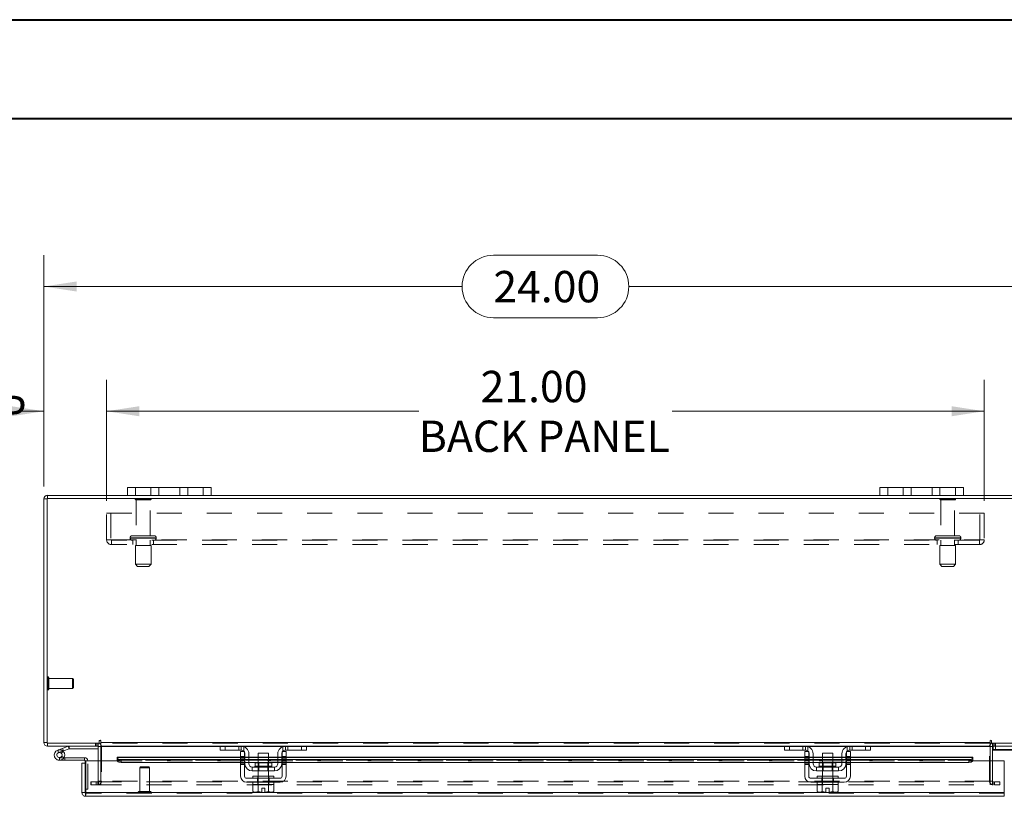
# Model space of a CAD drawing. Units: inches. Extents: x 0 to 23.4, y 0 to 16.5.
# Drawn here: x 3.6 to 7.6, y 13.4 to 16.5 of the extents above; entities that cross this region are included whole.
import ezdxf

# ---------------------------------------------------------------- set-up
doc = ezdxf.new("R2010")
doc.units = ezdxf.units.IN
doc.header["$MEASUREMENT"] = 0
doc.linetypes.add('HIDDEN', pattern=[0.075, 0.05, -0.025])
doc.styles.add('SLDTEXTSTYLE0', font='TXT', dxfattribs={"width": 0.75})
doc.dimstyles.new('SLDDIMSTYLE1', dxfattribs={"dimtxt": 0.125, "dimasz": 0.13, "dimexe": 0, "dimexo": 0.0625, "dimgap": 0.03125, "dimtad": 0, "dimtih": 1, "dimtoh": 1, "dimlfac": 6, "dimrnd": 1e-09, "dimzin": 4, "dimdsep": 46, "dimtxsty": 'SLDTEXTSTYLE0', "dimsah": 1, "dimcen": 0.09, "dimadec": 0, "dimazin": 1, "dimtfac": 1, "dimtofl": 0, "dimtmove": 0, "dimatfit": 3, "dimfxl": 1, "dimfrac": 2, "dimtolj": 1, "dimtzin": 12, "dimarcsym": 0})
doc.dimstyles.new('SLDDIMSTYLE2', dxfattribs={"dimtxt": 0.125, "dimasz": 0.13, "dimexe": 0, "dimexo": 0.0625, "dimgap": 0.03125, "dimtad": 0, "dimtih": 1, "dimtoh": 1, "dimlfac": 6, "dimrnd": 1e-09, "dimzin": 4, "dimdsep": 46, "dimtxsty": 'SLDTEXTSTYLE0', "dimsah": 1, "dimcen": 0.09, "dimadec": 0, "dimazin": 1, "dimtfac": 1, "dimtmove": 0, "dimatfit": 0, "dimfxl": 1, "dimfrac": 2, "dimtolj": 1, "dimtzin": 12, "dimarcsym": 0})

# ---------------------------------------------------------------- blocks, each defined once
blk = doc.blocks.new('_D_7')
at = {"color": 7, "linetype": 'Continuous', "lineweight": 0}
for p, q in [((3.7347, 14.6827), (3.7347, 15.605)), ((5.5269, 15.6046), (5.9425, 15.6046)), ((7.7347, 14.6827), (7.7347, 15.605)), ((3.7347, 15.48), (5.4023, 15.48)), ((7.7347, 15.48), (6.0671, 15.48)), ((5.9425, 15.3554), (5.5269, 15.3554))]:
    blk.add_line(p, q, dxfattribs=at)
for centre, start, end in [((5.5269, 15.48), 90, 270), ((5.9425, 15.48), 270, 90)]:
    blk.add_arc(centre, 0.1246, start, end, dxfattribs=at)
for points in [[(3.7347, 15.48), (3.8647, 15.46), (3.8647, 15.5)], [(7.7347, 15.48), (7.6047, 15.5), (7.6047, 15.46)]]:
    blk.add_solid(points, dxfattribs=at)
at = {"color": 7, "linetype": 'Continuous', "lineweight": 0, "insert": (5.5269, 15.542, 0.0007), "char_height": 0.125, "attachment_point": 1, "style": 'SLDTEXTSTYLE0'}
blk.add_mtext('24.00', dxfattribs=at)
blk = doc.blocks.new('_D_9')
at = {"color": 7, "linetype": 'Continuous', "lineweight": 0}
for p, q in [((3.7347, 14.6827), (3.7347, 15.1076)), ((3.9847, 14.6259), (3.9847, 15.1076)), ((3.7347, 14.9826), (3.6327, 14.9826)), ((3.9847, 14.9826), (4.2347, 14.9826))]:
    blk.add_line(p, q, dxfattribs=at)
for points in [[(3.7347, 14.9826), (3.6047, 15.0026), (3.6047, 14.9626)], [(3.9847, 14.9826), (4.1147, 14.9626), (4.1147, 15.0026)]]:
    blk.add_solid(points, dxfattribs=at)
at = {"color": 7, "linetype": 'Continuous', "lineweight": 0, "char_height": 0.125, "attachment_point": 1, "style": 'SLDTEXTSTYLE0'}
for s, insert in [('1.50', (2.8935, 15.0445, 0.0007)), ('TYP', (3.3652, 15.0445, 0.0007))]:
    blk.add_mtext(s, dxfattribs=dict(at, insert=insert))
blk = doc.blocks.new('_D_10')
at = {"color": 7, "linetype": 'Continuous', "lineweight": 0}
for p, q in [((3.9847, 14.6259), (3.9847, 15.1076)), ((7.4847, 14.6259), (7.4847, 15.1076)), ((3.9847, 14.9826), (5.2295, 14.9826)), ((7.4847, 14.9826), (6.2399, 14.9826))]:
    blk.add_line(p, q, dxfattribs=at)
for points in [[(3.9847, 14.9826), (4.1147, 14.9626), (4.1147, 15.0026)], [(7.4847, 14.9826), (7.3547, 15.0026), (7.3547, 14.9626)]]:
    blk.add_solid(points, dxfattribs=at)
at = {"color": 7, "linetype": 'Continuous', "lineweight": 0, "char_height": 0.125, "attachment_point": 1, "style": 'SLDTEXTSTYLE0'}
for s, insert in [('21.00', (5.4761, 15.1437, 0.0007)), ('BACK PANEL', (5.2295, 14.9453, 0.0007))]:
    blk.add_mtext(s, dxfattribs=dict(at, insert=insert))

msp = doc.modelspace()

# ---------------------------------------------------------------- linework, layer by layer
at = {"color": 7, "linetype": 'Continuous', "lineweight": 40}
for p, q in [((0.0031, 16.54389), (23.38893, 16.54389)), ((0.98736, 16.15019), (22.99523, 16.15019))]:
    msp.add_line(p, q, dxfattribs=at)
at = {"color": 7, "linetype": 'Continuous', "lineweight": 15}
for p, q in [((3.74929, 14.63485), (3.74929, 14.6473)), ((4.06801, 14.6473), (3.74929, 14.6473)), ((4.06801, 14.6473), (4.06801, 14.67864)), ((4.06801, 14.67864), (4.09968, 14.67864)), ((4.09968, 14.6473), (4.06801, 14.6473)), ((4.09968, 14.67864), (4.09968, 14.6473)), ((4.36968, 14.67864), (4.09968, 14.67864)), ((4.36968, 14.6473), (4.09968, 14.6473)), ((4.36968, 14.6473), (4.36968, 14.67864)), ((4.36968, 14.67864), (4.40134, 14.67864)), ((4.40134, 14.6473), (4.36968, 14.6473)), ((4.40134, 14.67864), (4.40134, 14.6473)), ((7.06801, 14.6473), (4.40134, 14.6473)), ((7.06801, 14.6473), (7.06801, 14.67864)), ((7.06801, 14.67864), (7.09968, 14.67864)), ((7.09968, 14.6473), (7.06801, 14.6473)), ((7.09968, 14.67864), (7.09968, 14.6473)), ((7.36968, 14.67864), (7.09968, 14.67864)), ((7.36968, 14.6473), (7.09968, 14.6473)), ((7.36968, 14.6473), (7.36968, 14.67864)), ((7.36968, 14.67864), (7.40134, 14.67864)), ((7.40134, 14.6473), (7.36968, 14.6473)), ((7.40134, 14.67864), (7.40134, 14.6473)), ((7.72006, 14.6473), (7.40134, 14.6473)), ((3.74713, 14.63269), (3.73468, 14.63269)), ((3.73468, 13.66192), (3.73468, 14.63269)), ((7.72223, 14.63485), (3.74713, 14.63485)), ((3.74713, 14.63485), (3.74713, 13.65975)), ((3.95558, 13.66814), (3.95558, 13.65975)), ((3.96181, 13.66192), (3.96181, 13.66814)), ((7.50754, 13.66814), (7.50754, 13.66192)), ((7.51377, 13.65975), (7.51377, 13.66814)), ((3.74713, 13.66192), (3.73468, 13.66192)), ((3.74713, 13.65975), (3.95558, 13.65975)), ((3.74929, 13.65975), (3.74929, 13.6473)), ((3.95139, 13.6473), (3.74929, 13.6473)), ((3.78963, 13.63123), (3.8092, 13.63835)), ((3.78963, 13.63123), (3.79319, 13.62144)), ((3.79319, 13.62144), (3.81276, 13.62856)), ((3.81147, 13.62639), (3.80411, 13.61902)), ((3.8092, 13.63835), (3.83171, 13.64654)), ((3.8092, 13.63835), (3.81276, 13.62856)), ((3.81147, 13.62639), (3.81014, 13.62761)), ((3.81276, 13.62856), (3.83527, 13.63675)), ((3.83527, 13.63675), (3.83171, 13.64654)), ((3.83601, 13.63689), (3.83601, 13.6473)), ((3.83601, 13.63689), (3.95139, 13.63689)), ((3.95139, 13.6473), (3.95139, 13.65975)), ((3.95139, 13.64514), (3.95139, 13.58887)), ((3.96181, 13.66192), (7.50754, 13.66192)), ((3.96181, 13.6473), (3.96181, 13.66192)), ((4.44037, 13.6473), (3.96181, 13.6473)), ((3.96181, 13.6473), (3.96181, 13.64514)), ((3.96181, 13.58887), (3.96181, 13.64514)), ((4.43801, 13.63147), (4.43801, 13.6473)), ((4.45801, 13.63147), (4.43801, 13.63147)), ((4.44037, 13.6473), (4.45801, 13.6473)), ((4.45801, 13.6473), (4.45801, 13.63147)), ((4.52134, 13.6473), (4.45801, 13.6473)), ((4.52134, 13.63147), (4.45801, 13.63147)), ((4.51884, 13.62647), (4.53468, 13.62647)), ((4.51884, 13.60564), (4.51884, 13.62647)), ((4.69801, 13.6473), (4.52134, 13.6473)), ((4.53468, 13.62647), (4.53468, 13.60564)), ((4.68468, 13.62647), (4.70051, 13.62647)), ((4.68468, 13.60564), (4.68468, 13.62647)), ((4.76134, 13.6473), (4.69801, 13.6473)), ((4.76134, 13.63147), (4.69801, 13.63147)), ((4.70051, 13.62647), (4.70051, 13.60564)), ((4.76134, 13.63147), (4.76134, 13.6473)), ((4.76134, 13.6473), (4.77898, 13.6473)), ((4.78134, 13.63147), (4.76134, 13.63147)), ((6.69037, 13.6473), (4.77898, 13.6473)), ((4.78134, 13.6473), (4.78134, 13.63147)), ((6.68801, 13.63147), (6.68801, 13.6473)), ((6.70801, 13.63147), (6.68801, 13.63147)), ((6.69037, 13.6473), (6.70801, 13.6473)), ((6.70801, 13.6473), (6.70801, 13.63147)), ((6.77134, 13.6473), (6.70801, 13.6473)), ((6.77134, 13.63147), (6.70801, 13.63147)), ((6.76884, 13.62647), (6.78468, 13.62647)), ((6.76884, 13.60564), (6.76884, 13.62647)), ((6.94801, 13.6473), (6.77134, 13.6473)), ((6.78468, 13.62647), (6.78468, 13.60564)), ((6.93468, 13.62647), (6.95051, 13.62647)), ((6.93468, 13.60564), (6.93468, 13.62647)), ((7.01134, 13.6473), (6.94801, 13.6473)), ((7.01134, 13.63147), (6.94801, 13.63147)), ((6.95051, 13.62647), (6.95051, 13.60564)), ((7.01134, 13.63147), (7.01134, 13.6473)), ((7.01134, 13.6473), (7.02898, 13.6473)), ((7.03134, 13.63147), (7.01134, 13.63147)), ((7.50754, 13.6473), (7.02898, 13.6473)), ((7.03134, 13.6473), (7.03134, 13.63147)), ((7.50754, 13.66192), (7.50754, 13.6473)), ((7.50754, 13.64514), (7.50754, 13.6473)), ((7.50754, 13.64514), (7.50754, 13.58887)), ((7.51377, 13.65975), (7.72223, 13.65975)), ((7.51796, 13.6473), (7.51796, 13.65975)), ((7.72006, 13.6473), (7.51796, 13.6473)), ((7.51796, 13.58887), (7.51796, 13.64514)), ((7.51796, 13.63397), (7.51963, 13.63397)), ((7.51963, 13.64724), (7.51963, 13.63147)), ((7.71063, 13.63147), (7.51963, 13.63147)), ((3.79675, 13.59082), (3.81758, 13.59082)), ((3.81479, 13.60123), (3.81758, 13.60123)), ((3.89675, 13.60123), (3.81758, 13.60123)), ((3.81758, 13.60123), (3.81758, 13.59082)), ((3.89675, 13.59082), (3.81758, 13.59082)), ((3.89675, 13.59082), (3.89675, 13.60123)), ((3.89892, 13.5797), (3.89892, 13.58865)), ((3.90127, 13.46182), (3.90127, 13.58887)), ((3.90127, 13.58887), (4.02627, 13.58887)), ((4.51884, 13.60348), (4.02627, 13.60348)), ((4.02627, 13.60168), (4.02627, 13.60348)), ((4.02627, 13.59088), (4.02627, 13.60168)), ((4.02627, 13.60168), (4.02628, 13.60152)), ((4.02628, 13.59074), (4.02627, 13.59088)), ((4.02627, 13.59088), (4.02627, 13.58887)), ((4.04294, 13.59335), (4.04294, 13.58257)), ((4.04294, 13.59335), (4.51884, 13.59335)), ((4.53468, 13.60564), (4.51884, 13.60564)), ((4.51884, 13.60564), (4.51884, 13.5273)), ((4.53468, 13.5273), (4.53468, 13.60564)), ((4.53634, 13.60348), (4.53468, 13.60348)), ((4.53468, 13.59335), (4.53634, 13.59335)), ((4.53634, 13.5773), (4.53634, 13.61647)), ((4.55218, 13.61647), (4.55218, 13.5773)), ((4.58884, 13.60348), (4.55218, 13.60348)), ((4.55218, 13.59335), (4.58884, 13.59335)), ((4.58884, 13.6198), (4.58884, 13.58014)), ((4.63051, 13.6198), (4.58884, 13.6198)), ((4.63051, 13.58014), (4.63051, 13.6198)), ((4.66718, 13.60348), (4.63051, 13.60348)), ((4.63051, 13.59335), (4.66718, 13.59335)), ((4.66718, 13.5773), (4.66718, 13.61647)), ((4.68301, 13.5773), (4.68301, 13.61647)), ((4.68468, 13.60348), (4.68301, 13.60348)), ((4.68301, 13.59335), (4.68468, 13.59335)), ((4.68468, 13.60564), (4.68468, 13.5273)), ((4.70051, 13.60564), (4.68468, 13.60564)), ((4.70051, 13.5273), (4.70051, 13.60564)), ((6.76884, 13.60348), (4.70051, 13.60348)), ((4.70051, 13.59335), (6.76884, 13.59335)), ((6.78468, 13.60564), (6.76884, 13.60564)), ((6.76884, 13.60564), (6.76884, 13.5273)), ((6.78468, 13.5273), (6.78468, 13.60564)), ((6.78634, 13.60348), (6.78468, 13.60348)), ((6.78468, 13.59335), (6.78634, 13.59335)), ((6.78634, 13.5773), (6.78634, 13.61647)), ((6.80218, 13.61647), (6.80218, 13.5773)), ((6.83884, 13.60348), (6.80218, 13.60348)), ((6.80218, 13.59335), (6.83884, 13.59335)), ((6.83884, 13.6198), (6.83884, 13.58014)), ((6.88051, 13.6198), (6.83884, 13.6198)), ((6.88051, 13.58014), (6.88051, 13.6198)), ((6.91718, 13.60348), (6.88051, 13.60348)), ((6.88051, 13.59335), (6.91718, 13.59335)), ((6.91718, 13.5773), (6.91718, 13.61647)), ((6.93301, 13.5773), (6.93301, 13.61647)), ((6.93468, 13.60348), (6.93301, 13.60348)), ((6.93301, 13.59335), (6.93468, 13.59335)), ((6.93468, 13.60564), (6.93468, 13.5273)), ((6.95051, 13.60564), (6.93468, 13.60564)), ((6.95051, 13.5273), (6.95051, 13.60564)), ((7.43933, 13.60348), (6.95051, 13.60348)), ((6.95051, 13.59335), (7.42266, 13.59335)), ((7.42266, 13.58257), (7.42266, 13.59335)), ((7.43932, 13.60152), (7.43933, 13.60168)), ((7.43933, 13.59088), (7.43932, 13.59074)), ((7.43933, 13.60348), (7.43933, 13.60168)), ((7.43933, 13.60168), (7.43933, 13.59088)), ((7.43933, 13.58887), (7.43933, 13.59088)), ((7.43933, 13.58887), (7.56433, 13.58887)), ((7.56433, 13.46182), (7.56433, 13.58887)), ((3.88647, 13.46182), (3.88647, 13.5797)), ((3.89892, 13.5797), (3.88647, 13.5797)), ((3.89892, 13.46182), (3.89892, 13.5797)), ((4.04294, 13.58257), (4.51884, 13.58257)), ((4.53468, 13.58257), (4.53634, 13.58257)), ((4.55218, 13.58257), (4.58884, 13.58257)), ((4.65384, 13.56397), (4.56551, 13.56397)), ((4.56551, 13.56397), (4.56551, 13.54814)), ((4.56551, 13.54814), (4.65384, 13.54814)), ((4.57643, 13.58014), (4.57643, 13.5673)), ((4.64293, 13.58014), (4.57643, 13.58014)), ((4.58884, 13.54814), (4.58884, 13.5273)), ((4.63051, 13.58257), (4.66718, 13.58257)), ((4.63051, 13.5273), (4.63051, 13.54814)), ((4.64293, 13.5673), (4.64293, 13.58014)), ((4.65384, 13.54814), (4.65384, 13.56397)), ((4.68301, 13.58257), (4.68468, 13.58257)), ((4.70051, 13.58257), (6.76884, 13.58257)), ((6.78468, 13.58257), (6.78634, 13.58257)), ((6.80218, 13.58257), (6.83884, 13.58257)), ((6.81551, 13.56397), (6.81551, 13.54814)), ((6.90384, 13.56397), (6.81551, 13.56397)), ((6.81551, 13.54814), (6.90384, 13.54814)), ((6.82643, 13.58014), (6.82643, 13.5673)), ((6.89293, 13.58014), (6.82643, 13.58014)), ((6.83884, 13.54814), (6.83884, 13.5273)), ((6.88051, 13.58257), (6.91718, 13.58257)), ((6.88051, 13.5273), (6.88051, 13.54814)), ((6.89293, 13.5673), (6.89293, 13.58014)), ((6.90384, 13.54814), (6.90384, 13.56397)), ((6.93301, 13.58257), (6.93468, 13.58257)), ((6.95051, 13.58257), (7.42266, 13.58257)), ((4.67634, 13.51897), (4.54301, 13.51897)), ((4.56801, 13.5273), (4.56801, 13.51897)), ((4.56801, 13.5273), (4.65134, 13.5273)), ((4.65134, 13.51897), (4.65134, 13.5273)), ((6.92634, 13.51897), (6.79301, 13.51897)), ((6.81801, 13.5273), (6.81801, 13.51897)), ((6.81801, 13.5273), (6.90134, 13.5273)), ((6.90134, 13.51897), (6.90134, 13.5273)), ((3.89892, 13.47632), (3.90127, 13.47632)), ((4.54301, 13.50314), (4.67634, 13.50314)), ((4.56759, 13.4948), (4.56759, 13.46636)), ((4.56802, 13.4948), (4.56759, 13.4948)), ((4.56801, 13.50314), (4.56801, 13.4948)), ((4.56801, 13.4948), (4.65134, 13.4948)), ((4.58862, 13.4948), (4.58819, 13.4948)), ((4.58862, 13.46636), (4.58862, 13.4948)), ((4.58866, 13.4948), (4.58862, 13.4948)), ((4.58866, 13.4948), (4.58866, 13.46636)), ((4.5895, 13.4948), (4.58866, 13.4948)), ((4.60343, 13.46342), (4.60343, 13.47997)), ((4.60343, 13.47997), (4.61593, 13.47997)), ((4.61593, 13.47997), (4.61593, 13.46342)), ((4.63069, 13.4948), (4.62985, 13.4948)), ((4.63069, 13.46636), (4.63069, 13.4948)), ((4.63074, 13.4948), (4.63069, 13.4948)), ((4.63074, 13.4948), (4.63074, 13.46636)), ((4.63116, 13.4948), (4.63074, 13.4948)), ((4.65134, 13.4948), (4.65134, 13.50314)), ((4.65176, 13.4948), (4.65134, 13.4948)), ((4.65176, 13.46636), (4.65176, 13.4948)), ((6.79301, 13.50314), (6.92634, 13.50314)), ((6.81759, 13.4948), (6.81759, 13.46636)), ((6.81802, 13.4948), (6.81759, 13.4948)), ((6.81801, 13.50314), (6.81801, 13.4948)), ((6.81801, 13.4948), (6.83862, 13.4948)), ((6.83862, 13.4948), (6.83819, 13.4948)), ((6.83862, 13.46636), (6.83862, 13.4948)), ((6.83866, 13.4948), (6.83862, 13.4948)), ((6.83866, 13.4948), (6.83866, 13.46636)), ((6.8395, 13.4948), (6.83866, 13.4948)), ((6.8395, 13.4948), (6.87985, 13.4948)), ((6.85343, 13.46342), (6.85343, 13.47997)), ((6.85343, 13.47997), (6.86593, 13.47997)), ((6.86593, 13.47997), (6.86593, 13.46342)), ((6.88069, 13.4948), (6.87985, 13.4948)), ((6.88069, 13.46636), (6.88069, 13.4948)), ((6.88074, 13.4948), (6.88069, 13.4948)), ((6.88069, 13.4948), (6.90134, 13.4948)), ((6.88074, 13.4948), (6.88074, 13.46636)), ((6.88116, 13.4948), (6.88074, 13.4948)), ((6.90134, 13.4948), (6.90134, 13.50314)), ((6.90176, 13.4948), (6.90134, 13.4948)), ((6.90176, 13.46636), (6.90176, 13.4948)), ((3.88647, 13.46182), (3.89892, 13.46182)), ((3.90108, 13.45965), (3.90108, 13.4472)), ((7.56452, 13.4472), (3.90108, 13.4472)), ((7.56433, 13.46182), (3.90127, 13.46182)), ((4.56759, 13.46636), (4.57318, 13.46314)), ((4.56759, 13.46636), (4.57715, 13.46314)), ((4.57318, 13.46314), (4.57715, 13.46314)), ((4.57905, 13.46314), (4.57715, 13.46314)), ((4.57905, 13.46314), (4.58862, 13.46636)), ((4.57905, 13.46314), (4.60343, 13.46314)), ((4.58866, 13.46636), (4.58862, 13.46636)), ((4.58866, 13.46636), (4.60343, 13.46342)), ((4.60343, 13.46314), (4.60343, 13.46342)), ((4.61593, 13.46342), (4.63069, 13.46636)), ((4.61593, 13.46342), (4.61593, 13.46314)), ((4.61593, 13.46314), (4.6403, 13.46314)), ((4.63069, 13.46636), (4.63074, 13.46636)), ((4.63074, 13.46636), (4.6403, 13.46314)), ((4.6422, 13.46314), (4.6403, 13.46314)), ((4.6422, 13.46314), (4.65176, 13.46636)), ((4.6422, 13.46314), (4.64618, 13.46314)), ((4.64618, 13.46314), (4.65176, 13.46636)), ((6.81759, 13.46636), (6.82318, 13.46314)), ((6.81759, 13.46636), (6.82715, 13.46314)), ((6.82318, 13.46314), (6.82715, 13.46314)), ((6.82905, 13.46314), (6.82715, 13.46314)), ((6.82905, 13.46314), (6.83862, 13.46636)), ((6.82905, 13.46314), (6.85343, 13.46314)), ((6.83866, 13.46636), (6.83862, 13.46636)), ((6.83866, 13.46636), (6.85343, 13.46342)), ((6.85343, 13.46314), (6.85343, 13.46342)), ((6.86593, 13.46342), (6.88069, 13.46636)), ((6.86593, 13.46342), (6.86593, 13.46314)), ((6.86593, 13.46314), (6.8903, 13.46314)), ((6.88069, 13.46636), (6.88074, 13.46636)), ((6.88074, 13.46636), (6.8903, 13.46314)), ((6.8922, 13.46314), (6.8903, 13.46314)), ((6.8922, 13.46314), (6.90176, 13.46636)), ((6.8922, 13.46314), (6.89618, 13.46314)), ((6.89618, 13.46314), (6.90176, 13.46636)), ((7.56452, 13.45965), (7.56452, 13.4472))]:
    msp.add_line(p, q, dxfattribs=at)
at = {"color": 7, "linetype": 'HIDDEN', "lineweight": 0}
for p, q in [((3.74929, 14.63485), (3.74929, 14.6473)), ((4.09968, 14.6473), (4.09968, 14.67864)), ((4.16134, 14.67864), (4.16134, 14.6473)), ((4.19301, 14.6473), (4.19301, 14.67864)), ((4.19301, 14.67864), (4.19301, 14.6473)), ((4.27634, 14.6473), (4.27634, 14.67864)), ((4.27634, 14.6473), (4.27634, 14.67864)), ((4.30801, 14.6473), (4.30801, 14.67864)), ((4.36968, 14.67864), (4.36968, 14.6473)), ((7.09968, 14.6473), (7.09968, 14.67864)), ((7.16134, 14.67864), (7.16134, 14.6473)), ((7.19301, 14.6473), (7.19301, 14.67864)), ((7.19301, 14.67864), (7.19301, 14.6473)), ((7.27634, 14.6473), (7.27634, 14.67864)), ((7.27634, 14.6473), (7.27634, 14.67864)), ((7.30801, 14.6473), (7.30801, 14.67864)), ((7.36968, 14.67864), (7.36968, 14.6473)), ((3.74713, 14.63269), (3.73468, 14.63269)), ((4.16218, 14.63302), (4.09884, 14.63302)), ((4.15801, 14.62885), (4.10301, 14.62885)), ((4.10301, 14.62885), (4.10301, 14.48635)), ((4.15801, 14.48635), (4.15801, 14.62885)), ((7.37051, 14.63302), (7.30718, 14.63302)), ((7.36634, 14.62885), (7.31134, 14.62885)), ((7.31134, 14.62885), (7.31134, 14.48635)), ((7.36634, 14.48635), (7.36634, 14.62885)), ((3.98468, 14.57585), (7.48468, 14.57585)), ((3.98468, 14.47035), (3.98468, 14.57585)), ((4.00201, 14.57585), (4.00201, 14.47035)), ((7.46734, 14.47035), (7.46734, 14.57585)), ((7.48468, 14.57585), (7.48468, 14.47035)), ((3.98468, 14.47035), (4.00418, 14.47035)), ((4.00418, 14.47035), (7.46518, 14.47035)), ((4.00418, 14.47035), (4.00418, 14.45085)), ((7.46518, 14.46819), (4.00418, 14.46819)), ((7.46518, 14.45085), (4.00418, 14.45085)), ((4.07843, 14.47802), (4.18232, 14.47802)), ((4.07843, 14.47802), (4.07843, 14.47652)), ((4.07843, 14.47652), (4.18232, 14.47652)), ((4.18239, 14.47802), (4.07844, 14.47802)), ((4.18239, 14.47652), (4.07844, 14.47652)), ((4.18259, 14.47802), (4.07873, 14.47802)), ((4.18259, 14.47652), (4.07873, 14.47652)), ((4.17426, 14.48635), (4.08676, 14.48635)), ((4.08884, 14.46819), (4.08884, 14.45085)), ((4.10301, 14.46819), (4.10301, 14.44735)), ((4.15801, 14.44735), (4.15801, 14.46819)), ((4.17218, 14.45085), (4.17218, 14.46819)), ((4.18259, 14.47652), (4.18259, 14.47802)), ((7.28676, 14.47802), (7.39065, 14.47802)), ((7.28676, 14.47802), (7.28676, 14.47652)), ((7.28676, 14.47652), (7.39065, 14.47652)), ((7.28679, 14.47802), (7.39078, 14.47802)), ((7.28679, 14.47652), (7.39078, 14.47652)), ((7.39092, 14.47802), (7.28697, 14.47802)), ((7.39092, 14.47652), (7.28697, 14.47652)), ((7.38259, 14.48635), (7.29509, 14.48635)), ((7.29718, 14.46819), (7.29718, 14.45085)), ((7.31134, 14.46819), (7.31134, 14.44735)), ((7.36634, 14.44735), (7.36634, 14.46819)), ((7.38051, 14.45085), (7.38051, 14.46819)), ((7.39093, 14.47652), (7.39093, 14.47802)), ((7.46518, 14.47035), (7.48468, 14.47035)), ((7.46518, 14.45085), (7.46518, 14.47035)), ((4.16176, 14.44735), (4.09926, 14.44735)), ((4.09926, 14.44735), (4.09926, 14.37235)), ((4.16176, 14.37235), (4.16176, 14.44735)), ((7.37009, 14.44735), (7.30759, 14.44735)), ((7.30759, 14.44735), (7.30759, 14.37235)), ((7.37009, 14.37235), (7.37009, 14.44735)), ((4.16176, 14.37235), (4.09926, 14.37235)), ((4.09926, 14.37235), (4.10759, 14.36402)), ((4.15343, 14.36402), (4.16176, 14.37235)), ((7.37009, 14.37235), (7.30759, 14.37235)), ((7.30759, 14.37235), (7.31593, 14.36402)), ((7.36176, 14.36402), (7.37009, 14.37235)), ((4.15343, 14.36402), (4.10759, 14.36402)), ((7.36176, 14.36402), (7.31593, 14.36402)), ((3.75054, 13.92355), (3.75028, 13.92355)), ((3.75028, 13.87115), (3.75028, 13.92349)), ((3.75054, 13.87115), (3.75054, 13.92349)), ((3.75369, 13.90712), (3.75369, 13.9204)), ((3.84883, 13.91699), (3.75369, 13.91699)), ((3.75369, 13.8742), (3.75369, 13.90712)), ((3.84883, 13.90567), (3.84883, 13.91699)), ((3.85211, 13.91371), (3.84883, 13.91699)), ((3.84883, 13.87762), (3.84883, 13.90567)), ((3.85211, 13.90428), (3.85211, 13.91371)), ((3.85211, 13.8809), (3.85211, 13.90428)), ((3.75028, 13.87106), (3.75054, 13.87106)), ((3.75369, 13.87762), (3.84883, 13.87762)), ((3.84883, 13.87762), (3.85211, 13.8809)), ((3.74713, 13.66192), (3.73468, 13.66192)), ((3.74929, 13.65975), (3.74929, 13.6473)), ((3.79319, 13.62144), (3.78963, 13.63123)), ((3.8092, 13.63835), (3.81276, 13.62856)), ((3.83527, 13.63675), (3.83171, 13.64654)), ((3.83601, 13.63689), (3.83601, 13.6473)), ((3.93989, 13.65975), (3.93989, 13.6473)), ((3.943, 13.6473), (3.943, 13.65975)), ((3.94923, 13.6473), (3.94923, 13.65975)), ((3.95139, 13.65959), (3.94923, 13.65975)), ((3.95139, 13.64514), (3.95139, 13.6473)), ((3.95139, 13.64514), (3.96384, 13.64514)), ((3.96181, 13.66192), (7.50754, 13.66192)), ((7.50754, 13.65975), (3.96181, 13.65975)), ((7.50754, 13.64514), (3.96181, 13.64514)), ((3.96181, 13.64514), (3.96384, 13.64514)), ((3.96384, 13.64514), (3.96384, 13.5077)), ((4.43801, 13.64514), (4.5327, 13.64514)), ((4.45801, 13.63147), (4.45801, 13.6473)), ((4.51134, 13.63147), (4.51134, 13.6473)), ((4.52134, 13.6473), (4.52134, 13.63147)), ((4.53134, 13.64564), (4.53134, 13.62765)), ((4.68666, 13.64514), (4.78134, 13.64514)), ((4.68801, 13.62765), (4.68801, 13.64564)), ((4.69801, 13.63147), (4.69801, 13.6473)), ((4.70801, 13.6473), (4.70801, 13.63147)), ((4.76134, 13.6473), (4.76134, 13.63147)), ((6.68801, 13.64514), (6.7827, 13.64514)), ((6.70801, 13.63147), (6.70801, 13.6473)), ((6.76134, 13.63147), (6.76134, 13.6473)), ((6.77134, 13.6473), (6.77134, 13.63147)), ((6.78134, 13.64564), (6.78134, 13.62765)), ((6.93666, 13.64514), (7.03134, 13.64514)), ((6.93801, 13.62765), (6.93801, 13.64564)), ((6.94801, 13.63147), (6.94801, 13.6473)), ((6.95801, 13.6473), (6.95801, 13.63147)), ((7.01134, 13.6473), (7.01134, 13.63147)), ((7.50551, 13.5077), (7.50551, 13.64514)), ((7.51796, 13.64514), (7.50551, 13.64514)), ((7.50754, 13.64514), (7.50551, 13.64514)), ((7.52013, 13.65975), (7.51796, 13.65959)), ((7.51796, 13.6473), (7.51796, 13.64514)), ((7.51963, 13.6473), (7.51963, 13.64724)), ((7.51963, 13.63397), (7.66713, 13.63397)), ((7.52013, 13.6473), (7.52013, 13.65975)), ((7.52635, 13.6473), (7.52635, 13.65975)), ((7.52946, 13.6473), (7.52946, 13.65975)), ((7.52963, 13.63147), (7.52963, 13.6473)), ((3.79675, 13.60123), (3.79675, 13.59082)), ((3.79675, 13.60123), (3.81479, 13.60123)), ((3.81501, 13.60163), (3.80588, 13.60664)), ((3.89675, 13.59082), (3.89675, 13.60123)), ((3.89892, 13.58865), (3.90933, 13.58865)), ((3.90127, 13.58865), (3.90933, 13.58865)), ((3.90933, 13.47632), (3.90933, 13.58865)), ((3.95139, 13.58887), (3.95139, 13.5077)), ((3.96181, 13.5077), (3.96181, 13.58887)), ((7.43933, 13.59103), (4.02627, 13.59103)), ((4.02627, 13.58887), (7.43933, 13.58887)), ((7.43932, 13.60152), (4.02628, 13.60152)), ((7.43932, 13.59074), (4.02628, 13.59074)), ((4.02678, 13.58887), (7.43882, 13.58887)), ((4.04294, 13.58257), (4.04294, 13.59335)), ((4.51884, 13.60564), (4.53468, 13.60564)), ((4.53468, 13.60348), (4.51884, 13.60348)), ((4.51884, 13.60152), (4.53468, 13.60152)), ((4.53468, 13.60053), (4.51884, 13.60053)), ((4.53468, 13.59553), (4.51884, 13.59553)), ((4.51884, 13.59335), (4.53468, 13.59335)), ((4.51884, 13.59053), (4.53468, 13.59053)), ((4.55218, 13.60348), (4.53634, 13.60348)), ((4.53634, 13.60152), (4.55218, 13.60152)), ((4.53634, 13.59335), (4.55218, 13.59335)), ((4.63051, 13.60348), (4.58884, 13.60348)), ((4.58884, 13.60152), (4.63051, 13.60152)), ((4.58884, 13.59335), (4.63051, 13.59335)), ((4.68301, 13.60348), (4.66718, 13.60348)), ((4.66718, 13.60152), (4.68301, 13.60152)), ((4.66718, 13.59335), (4.68301, 13.59335)), ((4.68468, 13.60564), (4.70051, 13.60564)), ((4.70051, 13.60348), (4.68468, 13.60348)), ((4.68468, 13.60152), (4.70051, 13.60152)), ((4.70051, 13.60053), (4.68468, 13.60053)), ((4.68468, 13.59553), (4.70051, 13.59553)), ((4.68468, 13.59335), (4.70051, 13.59335)), ((4.70051, 13.59053), (4.68468, 13.59053)), ((6.78468, 13.60564), (6.76884, 13.60564)), ((6.78468, 13.60348), (6.76884, 13.60348)), ((6.76884, 13.60152), (6.78468, 13.60152)), ((6.78468, 13.60053), (6.76884, 13.60053)), ((6.78468, 13.59553), (6.76884, 13.59553)), ((6.76884, 13.59335), (6.78468, 13.59335)), ((6.76884, 13.59053), (6.78468, 13.59053)), ((6.80218, 13.60348), (6.78634, 13.60348)), ((6.78634, 13.60152), (6.80218, 13.60152)), ((6.78634, 13.59335), (6.80218, 13.59335)), ((6.88051, 13.60348), (6.83884, 13.60348)), ((6.83884, 13.60152), (6.88051, 13.60152)), ((6.83884, 13.59335), (6.88051, 13.59335)), ((6.93301, 13.60348), (6.91718, 13.60348)), ((6.91718, 13.60152), (6.93301, 13.60152)), ((6.91718, 13.59335), (6.93301, 13.59335)), ((6.95051, 13.60564), (6.93468, 13.60564)), ((6.95051, 13.60348), (6.93468, 13.60348)), ((6.93468, 13.60152), (6.95051, 13.60152)), ((6.95051, 13.60053), (6.93468, 13.60053)), ((6.93468, 13.59553), (6.95051, 13.59553)), ((6.93468, 13.59335), (6.95051, 13.59335)), ((6.95051, 13.59053), (6.93468, 13.59053)), ((7.42266, 13.59335), (7.42266, 13.58257)), ((7.50754, 13.58887), (7.50754, 13.5077)), ((7.51796, 13.5077), (7.51796, 13.58887)), ((4.12006, 13.56464), (4.11678, 13.56135)), ((4.15485, 13.56135), (4.11678, 13.56135)), ((4.11678, 13.56135), (4.11678, 13.46621)), ((4.15287, 13.56464), (4.12006, 13.56464)), ((4.15615, 13.56135), (4.15287, 13.56464)), ((4.15615, 13.56135), (4.15485, 13.56135)), ((4.15615, 13.46621), (4.15615, 13.56135)), ((4.53468, 13.58376), (4.51884, 13.58376)), ((4.51884, 13.58257), (4.53468, 13.58257)), ((4.51884, 13.57876), (4.53468, 13.57876)), ((4.51884, 13.57376), (4.53468, 13.57376)), ((4.53634, 13.58257), (4.55218, 13.58257)), ((4.60968, 13.5673), (4.57643, 13.5673)), ((4.5765, 13.5673), (4.64285, 13.5673)), ((4.58884, 13.58257), (4.63051, 13.58257)), ((4.58884, 13.58014), (4.58884, 13.54814)), ((4.59193, 13.58014), (4.59193, 13.54814)), ((4.64293, 13.5673), (4.60968, 13.5673)), ((4.62743, 13.54814), (4.62743, 13.58014)), ((4.63051, 13.54814), (4.63051, 13.58014)), ((4.66718, 13.58257), (4.68301, 13.58257)), ((4.70051, 13.58376), (4.68468, 13.58376)), ((4.68468, 13.58257), (4.70051, 13.58257)), ((4.70051, 13.57876), (4.68468, 13.57876)), ((4.68468, 13.57376), (4.70051, 13.57376)), ((6.76884, 13.58376), (6.78468, 13.58376)), ((6.76884, 13.58257), (6.78468, 13.58257)), ((6.76884, 13.57876), (6.78468, 13.57876)), ((6.76884, 13.57376), (6.78468, 13.57376)), ((6.78634, 13.58257), (6.80218, 13.58257)), ((6.85968, 13.5673), (6.82643, 13.5673)), ((6.8265, 13.5673), (6.89285, 13.5673)), ((6.83884, 13.58257), (6.88051, 13.58257)), ((6.83884, 13.58014), (6.83884, 13.54814)), ((6.84193, 13.58014), (6.84193, 13.54814)), ((6.89293, 13.5673), (6.85968, 13.5673)), ((6.87743, 13.54814), (6.87743, 13.58014)), ((6.88051, 13.54814), (6.88051, 13.58014)), ((6.91718, 13.58257), (6.93301, 13.58257)), ((6.93468, 13.58376), (6.95051, 13.58376)), ((6.93468, 13.58257), (6.95051, 13.58257)), ((6.95051, 13.57876), (6.93468, 13.57876)), ((6.93468, 13.57376), (6.95051, 13.57376)), ((3.95139, 13.5077), (3.96384, 13.5077)), ((7.50754, 13.5077), (3.96181, 13.5077)), ((3.96181, 13.5077), (3.96181, 13.50554)), ((4.58626, 13.50314), (4.58626, 13.51897)), ((4.58801, 13.5273), (4.58801, 13.51897)), ((4.58884, 13.5273), (4.58884, 13.4948)), ((4.63051, 13.4948), (4.63051, 13.5273)), ((4.63134, 13.51897), (4.63134, 13.5273)), ((4.63309, 13.50314), (4.63309, 13.51897)), ((6.83626, 13.50314), (6.83626, 13.51897)), ((6.83801, 13.5273), (6.83801, 13.51897)), ((6.83884, 13.5273), (6.83884, 13.4948)), ((6.88051, 13.4948), (6.88051, 13.5273)), ((6.88134, 13.51897), (6.88134, 13.5273)), ((6.88309, 13.50314), (6.88309, 13.51897)), ((7.51796, 13.5077), (7.50551, 13.5077)), ((7.50754, 13.50554), (7.50754, 13.5077)), ((3.90127, 13.47632), (3.90933, 13.47632)), ((3.9227, 13.50554), (3.92218, 13.50554)), ((3.92218, 13.49309), (3.92218, 13.50554)), ((3.9227, 13.49309), (3.92218, 13.49309)), ((3.9227, 13.49309), (3.9227, 13.50554)), ((3.9227, 13.50554), (3.94353, 13.50554)), ((3.94353, 13.49309), (3.9227, 13.49309)), ((3.94353, 13.50554), (3.94353, 13.49309)), ((3.94353, 13.50554), (7.52582, 13.50554)), ((3.94353, 13.49309), (7.52582, 13.49309)), ((3.94923, 13.50554), (3.94923, 13.49309)), ((3.95192, 13.50554), (3.95192, 13.49309)), ((3.96181, 13.50554), (3.96181, 13.49309)), ((4.58801, 13.50314), (4.58801, 13.4948)), ((4.58866, 13.4948), (4.58862, 13.4948)), ((4.58862, 13.4948), (4.58866, 13.4948)), ((4.58862, 13.4948), (4.58866, 13.4948)), ((4.63074, 13.4948), (4.63069, 13.4948)), ((4.63069, 13.4948), (4.63074, 13.4948)), ((4.63069, 13.4948), (4.63074, 13.4948)), ((4.63134, 13.4948), (4.63134, 13.50314)), ((6.83801, 13.50314), (6.83801, 13.4948)), ((6.83862, 13.4948), (6.83866, 13.4948)), ((6.83866, 13.4948), (6.83862, 13.4948)), ((6.83862, 13.4948), (6.83866, 13.4948)), ((6.88069, 13.4948), (6.88074, 13.4948)), ((6.88074, 13.4948), (6.88069, 13.4948)), ((6.88069, 13.4948), (6.88074, 13.4948)), ((6.88134, 13.4948), (6.88134, 13.50314)), ((7.50754, 13.50554), (7.50754, 13.49309)), ((7.51743, 13.50554), (7.51743, 13.49309)), ((7.52013, 13.50554), (7.52013, 13.49309)), ((7.52582, 13.49309), (7.52582, 13.50554)), ((7.52582, 13.50554), (7.54665, 13.50554)), ((7.54665, 13.49309), (7.52582, 13.49309)), ((7.54665, 13.50554), (7.54665, 13.49309)), ((7.54718, 13.50554), (7.54665, 13.50554)), ((7.54718, 13.49309), (7.54665, 13.49309)), ((7.54718, 13.49309), (7.54718, 13.50554)), ((7.56452, 13.45965), (3.90108, 13.45965)), ((3.90127, 13.46182), (7.56433, 13.46182)), ((4.11022, 13.46306), (4.11022, 13.4628)), ((4.16266, 13.46306), (4.11031, 13.46306)), ((4.16266, 13.4628), (4.11031, 13.4628)), ((4.15804, 13.46621), (4.11337, 13.46621)), ((4.15956, 13.46621), (4.15804, 13.46621)), ((4.16271, 13.4628), (4.16271, 13.46306)), ((4.58866, 13.46636), (4.58862, 13.46636)), ((4.58866, 13.46636), (4.58862, 13.46636)), ((4.60343, 13.46342), (4.58866, 13.46636)), ((4.63069, 13.46636), (4.61593, 13.46342)), ((4.63069, 13.46636), (4.63074, 13.46636)), ((4.63069, 13.46636), (4.63074, 13.46636)), ((6.85343, 13.46342), (6.83866, 13.46636)), ((6.88069, 13.46636), (6.86593, 13.46342))]:
    msp.add_line(p, q, dxfattribs=at)
at = {"color": 8, "linetype": 'Continuous', "lineweight": 15}
for p, q in [((3.95139, 13.64514), (3.96181, 13.64514)), ((3.96181, 13.64514), (4.43801, 13.64514)), ((4.5327, 13.64514), (4.68666, 13.64514)), ((4.78134, 13.64514), (6.68801, 13.64514)), ((6.7827, 13.64514), (6.93666, 13.64514)), ((7.03134, 13.64514), (7.50754, 13.64514)), ((7.51796, 13.64514), (7.50754, 13.64514)), ((3.89892, 13.58865), (3.90127, 13.58865)), ((4.02627, 13.58887), (4.02678, 13.58887)), ((4.02628, 13.60152), (4.51884, 13.60152)), ((4.53468, 13.60152), (4.53634, 13.60152)), ((4.55218, 13.60152), (4.58884, 13.60152)), ((4.63051, 13.60152), (4.66718, 13.60152)), ((4.68301, 13.60152), (4.68468, 13.60152)), ((4.70051, 13.60152), (6.76884, 13.60152)), ((6.78468, 13.60152), (6.78634, 13.60152)), ((6.80218, 13.60152), (6.83884, 13.60152)), ((6.88051, 13.60152), (6.91718, 13.60152)), ((6.93301, 13.60152), (6.93468, 13.60152)), ((6.95051, 13.60152), (7.43932, 13.60152)), ((7.43882, 13.58887), (7.43933, 13.58887)), ((4.57643, 13.5673), (4.64293, 13.5673)), ((6.82643, 13.5673), (6.89293, 13.5673))]:
    msp.add_line(p, q, dxfattribs=at)
at = {"color": 7, "linetype": 'HIDDEN', "lineweight": 0, "flags": 128}
for points in [[(4.53252, 13.62647), (4.53381, 13.6248), (4.53468, 13.62334)], [(4.68468, 13.62334), (4.68554, 13.6248), (4.68683, 13.62647)], [(6.78252, 13.62647), (6.78381, 13.6248), (6.78468, 13.62334)], [(6.93468, 13.62334), (6.93554, 13.6248), (6.93683, 13.62647)]]:
    msp.add_lwpolyline(points, dxfattribs=at)
at = {"color": 7, "linetype": 'Continuous', "lineweight": 15, "flags": 128}
for points in [[(4.02628, 13.60152), (4.02665, 13.59992), (4.02764, 13.59838), (4.02919, 13.59697), (4.03127, 13.59573), (4.03378, 13.59472), (4.03664, 13.59397), (4.03973, 13.59351), (4.04294, 13.59335)], [(4.04294, 13.58257), (4.03973, 13.58272), (4.03664, 13.58319), (4.03378, 13.58394), (4.03127, 13.58495), (4.02919, 13.58619), (4.02764, 13.5876), (4.02665, 13.58914), (4.02628, 13.59074)], [(7.42266, 13.59335), (7.42587, 13.59351), (7.42896, 13.59397), (7.43182, 13.59472), (7.43433, 13.59573), (7.43641, 13.59697), (7.43797, 13.59838), (7.43895, 13.59992), (7.43932, 13.60152)], [(7.43932, 13.59074), (7.43895, 13.58914), (7.43797, 13.5876), (7.43641, 13.58619), (7.43433, 13.58495), (7.43182, 13.58394), (7.42896, 13.58319), (7.42587, 13.58272), (7.42266, 13.58257)]]:
    msp.add_lwpolyline(points, dxfattribs=at)
at = {"color": 7, "linetype": 'Continuous', "lineweight": 15}
for centre, radius, start, end in [((3.74929, 14.63269), 0.01462, 90, 180), ((3.9587, 13.66814), 0.00311, 0, 180), ((7.51066, 13.66814), 0.00311, 0, 180), ((3.74929, 13.66192), 0.01462, 180, 270), ((3.79675, 13.61165), 0.02083, 110, 200), ((3.79675, 13.61165), 0.02083, 20, 45.05413), ((3.83601, 13.63472), 0.01258, 90, 110), ((3.83601, 13.63472), 0.00217, 90, 110), ((3.94923, 13.64514), 0.00217, 0, 90), ((3.94923, 13.64514), 0.01462, 30.58341, 81.47548), ((4.52134, 13.61647), 0.03083, 0, 90), ((4.52134, 13.61647), 0.015, 41.81031, 90), ((4.69801, 13.61647), 0.03083, 90, 180), ((4.69801, 13.61647), 0.015, 90, 138.18969), ((6.77134, 13.61647), 0.03083, 0, 90), ((6.77134, 13.61647), 0.015, 41.81031, 90), ((6.94801, 13.61647), 0.03083, 90, 180), ((6.94801, 13.61647), 0.015, 90, 138.18969), ((7.52013, 13.64514), 0.01462, 98.52452, 149.41659), ((7.52013, 13.64514), 0.00217, 90, 180), ((3.79675, 13.61165), 0.02083, 200, 290), ((3.79675, 13.61165), 0.01042, 110, 45.05413), ((3.79675, 13.61165), 0.01042, 45.05413, 110), ((3.79675, 13.61165), 0.02083, 290, 20), ((3.89675, 13.58865), 0.01258, 0, 90), ((3.89675, 13.58865), 0.00217, 0, 90), ((4.52134, 13.61647), 0.015, 0, 27.26604), ((4.69801, 13.61647), 0.015, 152.73396, 180), ((6.77134, 13.61647), 0.015, 0, 27.26604), ((6.94801, 13.61647), 0.015, 152.73396, 180), ((4.56551, 13.5773), 0.02917, 180, 270), ((4.56551, 13.5773), 0.01333, 180, 270), ((4.57309, 13.5673), 0.00333, 270, 0), ((4.64626, 13.5673), 0.00333, 180, 270), ((4.65384, 13.5773), 0.02917, 270, 0), ((4.65384, 13.5773), 0.01333, 270, 0), ((6.81551, 13.5773), 0.02917, 180, 270), ((6.81551, 13.5773), 0.01333, 180, 270), ((6.82309, 13.5673), 0.00333, 270, 0), ((6.89626, 13.5673), 0.00333, 180, 270), ((6.90384, 13.5773), 0.02917, 270, 0), ((6.90384, 13.5773), 0.01333, 270, 0), ((4.54301, 13.5273), 0.02417, 180, 270), ((4.54301, 13.5273), 0.00833, 180, 270), ((4.67634, 13.5273), 0.00833, 270, 0), ((4.67634, 13.5273), 0.02417, 270, 0), ((6.79301, 13.5273), 0.02417, 180, 270), ((6.79301, 13.5273), 0.00833, 180, 270), ((6.92634, 13.5273), 0.00833, 270, 0), ((6.92634, 13.5273), 0.02417, 270, 0)]:
    msp.add_arc(centre, radius, start, end, dxfattribs=at)
at = {"color": 7, "linetype": 'HIDDEN', "lineweight": 0}
for centre, radius, start, end in [((3.74929, 14.63269), 0.00217, 90, 180), ((4.10229, 14.63069), 0.00417, 90, 145.9442), ((4.10301, 14.63302), 0.00417, 180, 270), ((4.15801, 14.63302), 0.00417, 270, 0), ((4.15872, 14.63069), 0.00417, 34.0558, 90), ((7.31063, 14.63069), 0.00417, 90, 145.9442), ((7.31134, 14.63302), 0.00417, 180, 270), ((7.36634, 14.63302), 0.00417, 270, 0), ((7.36706, 14.63069), 0.00417, 34.0558, 90), ((4.00418, 14.47035), 0.0195, 180, 270), ((4.00418, 14.47035), 0.00217, 180, 270), ((4.08676, 14.47802), 0.00833, 90, 180), ((4.08676, 14.47652), 0.00833, 180, 270), ((4.17426, 14.47802), 0.00833, 0, 90), ((4.17426, 14.47652), 0.00833, 270, 0), ((7.29509, 14.47802), 0.00833, 90, 180), ((7.29509, 14.47652), 0.00833, 180, 270), ((7.38259, 14.47802), 0.00833, 0, 90), ((7.38259, 14.47652), 0.00833, 270, 0), ((7.46518, 14.47035), 0.00217, 270, 0), ((7.46518, 14.47035), 0.0195, 270, 0), ((3.75028, 13.9204), 0.00315, 90, 180), ((3.75054, 13.9204), 0.00315, 0, 90), ((3.75028, 13.8742), 0.00315, 180, 270), ((3.75054, 13.8742), 0.00315, 270, 0), ((3.74929, 13.66192), 0.00217, 180, 270), ((3.79675, 13.61165), 0.02083, 50, 110), ((3.94923, 13.64514), 0.01462, 0, 30.58341), ((7.52013, 13.64514), 0.01462, 149.41659, 180), ((3.94923, 13.5077), 0.01462, 270, 0), ((3.94923, 13.5077), 0.00217, 270, 0), ((7.52013, 13.5077), 0.01462, 180, 270), ((7.52013, 13.5077), 0.00217, 180, 270), ((4.11337, 13.46306), 0.00315, 90, 180), ((4.11337, 13.4628), 0.00315, 180, 270), ((4.15956, 13.46306), 0.00315, 0, 90), ((4.15956, 13.4628), 0.00315, 270, 0)]:
    msp.add_arc(centre, radius, start, end, dxfattribs=at)
at = {"color": 7, "linetype": 'Continuous', "lineweight": 15}
for points in [[(3.88647, 13.46182), (3.88669, 13.4599), (3.88713, 13.45607), (3.89051, 13.45124), (3.89534, 13.44786), (3.89917, 13.44742), (3.90108, 13.4472)], [(3.89892, 13.46182), (3.89895, 13.46153), (3.89901, 13.46096), (3.89952, 13.46025), (3.90023, 13.45975), (3.9008, 13.45968), (3.90108, 13.45965)], [(3.90108, 13.4472), (3.9011, 13.44742), (3.90113, 13.44786), (3.90118, 13.45124), (3.90123, 13.45607), (3.90126, 13.4599), (3.90127, 13.46182)], [(7.56433, 13.46182), (7.56434, 13.4599), (7.56437, 13.45607), (7.56442, 13.45124), (7.56447, 13.44786), (7.5645, 13.44742), (7.56452, 13.4472)]]:
    msp.add_open_spline(points, degree=3, dxfattribs=at)

# ---------------------------------------------------------------- dimensions: what is measured, and where the dimension line sits
at = {"color": 7, "linetype": 'Continuous', "lineweight": 0}
dim = msp.add_linear_dim(base=(7.73468, 15.48004), p1=(3.73468, 14.63269), p2=(7.73468, 14.63269), dimstyle='SLDDIMSTYLE1', dxfattribs=at)
dim.commit()
dim.dimension.update_dxf_attribs({"geometry": '_D_7', "text_midpoint": (5.73468, 15.48004), "dimtype": 160})
for base, p1, p2, text, dimstyle, picture, middle in [((7.48468, 14.98256), (3.98468, 14.57585), (7.48468, 14.57585), '<>\\PBACK PANEL', 'SLDDIMSTYLE1', '_D_10', (5.73468, 14.98256)), ((3.98468, 14.98256), (3.73468, 14.63269), (3.98468, 14.57585), '<> TYP', 'SLDDIMSTYLE2', '_D_9', (3.2631, 14.98256))]:
    dim = msp.add_linear_dim(base=base, p1=p1, p2=p2, text=text, dimstyle=dimstyle, dxfattribs=at)
    dim.commit()
    dim.dimension.update_dxf_attribs({"geometry": picture, "text_midpoint": middle, "dimtype": 160})

doc.saveas('drawing.dxf')
